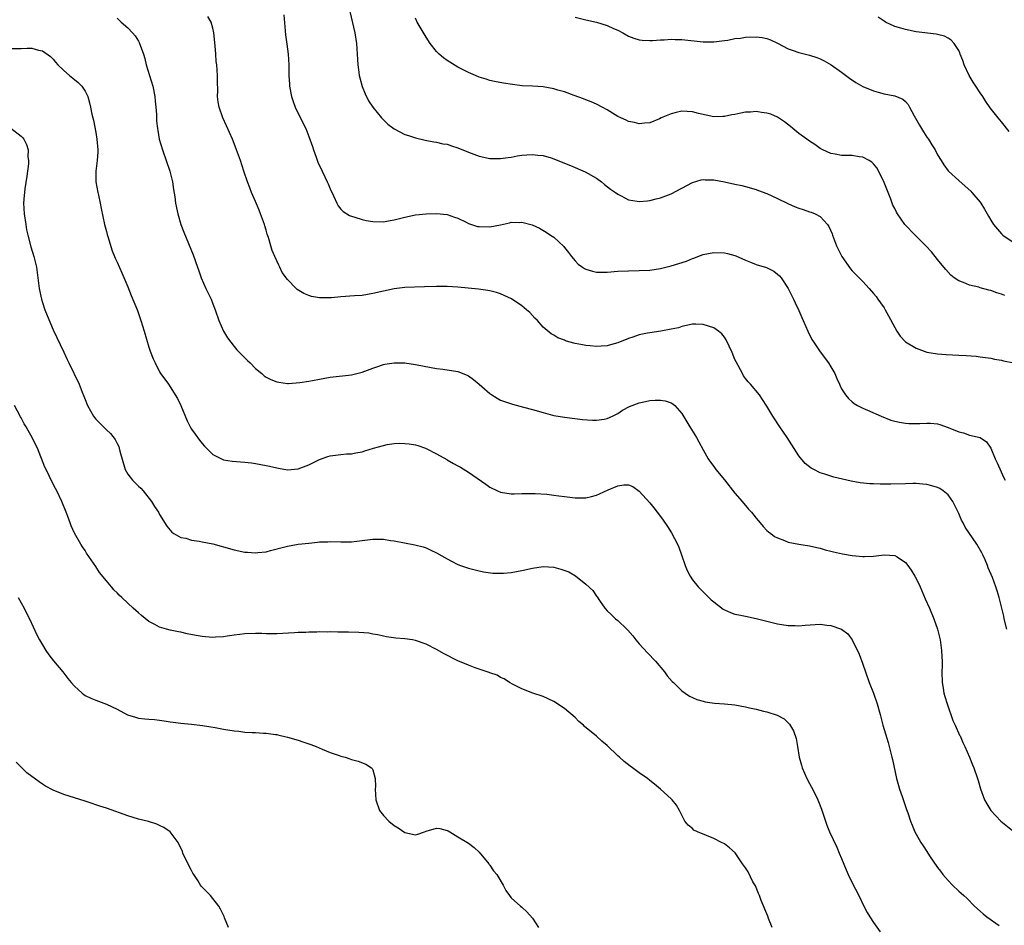
# Model space of a CAD drawing. Units: inches. Extents: x 2532000 to 2535000, y 1560000 to 1563000.
# Drawn here: x 2534349 to 2534534, y 1562257 to 1562427 of the extents above; entities that cross this region are included whole.
import ezdxf

# ---------------------------------------------------------------- set-up
doc = ezdxf.new("R2010")
doc.units = ezdxf.units.IN
doc.header["$MEASUREMENT"] = 0
doc.layers.add('LD25321560_10ft', color=53, linetype='Continuous')

msp = doc.modelspace()

# ---------------------------------------------------------------- linework, layer by layer
at = {"layer": 'LD25321560_10ft'}
for points, elevation in [([(2534367, 1562427.71), (2534367.78, 1562427), (2534369, 1562425.93), (2534369.92, 1562425), (2534370.42, 1562424.42), (2534371, 1562423.43), (2534371.18, 1562423.18), (2534371.24, 1562423), (2534371.33, 1562422.67), (2534371.94, 1562421), (2534372.19, 1562420.19), (2534372.5, 1562419), (2534373.69, 1562415), (2534374.11, 1562413), (2534374.17, 1562412.17), (2534374.3, 1562411), (2534374.38, 1562409.62), (2534374.39, 1562409), (2534374.41, 1562408.41), (2534374.57, 1562407), (2534374.63, 1562406.63), (2534374.93, 1562405), (2534375.51, 1562403), (2534376.91, 1562399), (2534377.4, 1562397), (2534377.59, 1562395.59), (2534377.82, 1562394.18), (2534377.98, 1562393), (2534378.15, 1562392.15), (2534378.4, 1562391), (2534379, 1562389), (2534379.53, 1562387.53), (2534381.31, 1562383.31), (2534382.12, 1562381), (2534382.33, 1562380.33), (2534382.82, 1562379), (2534383.68, 1562377), (2534384.64, 1562375), (2534385, 1562374.12), (2534385.42, 1562373), (2534386.13, 1562371), (2534387, 1562368.99), (2534387.72, 1562367.72), (2534389, 1562366.08), (2534389.49, 1562365.49), (2534390.01, 1562365), (2534390.48, 1562364.48), (2534391, 1562363.97), (2534391.46, 1562363.46), (2534391.97, 1562363), (2534393, 1562361.98), (2534394.18, 1562361), (2534394.61, 1562360.61), (2534395, 1562360.37), (2534395.87, 1562359.87), (2534397, 1562359.47), (2534397.38, 1562359.38), (2534399, 1562359.18), (2534399.18, 1562359.18), (2534401.32, 1562359.32), (2534403, 1562359.6), (2534403.7, 1562359.7), (2534405, 1562359.98), (2534407, 1562360.34), (2534411, 1562360.8), (2534413, 1562361.3), (2534415, 1562362.04), (2534415.74, 1562362.26), (2534417, 1562362.72), (2534417.25, 1562362.75), (2534419, 1562363.06), (2534421.02, 1562363.02), (2534423, 1562362.74), (2534423.34, 1562362.66), (2534427, 1562361.96), (2534428.18, 1562361.82), (2534431, 1562361.41), (2534432.73, 1562360.73), (2534433, 1562360.6), (2534433.93, 1562359.93), (2534435, 1562359.03), (2534437, 1562357.26), (2534437.15, 1562357.15), (2534438.37, 1562356.37), (2534439, 1562356.05), (2534439.74, 1562355.74), (2534441.24, 1562355.24), (2534443.27, 1562354.73), (2534445, 1562354.26), (2534447, 1562353.7), (2534448.77, 1562353.23), (2534449, 1562353.17), (2534451, 1562352.8), (2534454.37, 1562352.37), (2534456.24, 1562352.24), (2534457, 1562352.24), (2534458.46, 1562352.46), (2534459, 1562352.56), (2534460, 1562353), (2534460.64, 1562353.36), (2534461, 1562353.53), (2534461.86, 1562354.14), (2534463.19, 1562354.81), (2534465, 1562355.51), (2534465.66, 1562355.66), (2534467, 1562355.94), (2534468.04, 1562356.04), (2534469, 1562356.05), (2534469.92, 1562355.92), (2534471, 1562355.55), (2534471.35, 1562355.35), (2534471.71, 1562355), (2534473, 1562353.53), (2534473.97, 1562351.97), (2534474.52, 1562351), (2534475.76, 1562349), (2534476.21, 1562348.21), (2534477, 1562346.69), (2534477.97, 1562345), (2534478.38, 1562344.38), (2534479, 1562343.54), (2534479.42, 1562343), (2534481, 1562341.09), (2534483, 1562338.58), (2534484.36, 1562337), (2534485.56, 1562335.56), (2534486.09, 1562335), (2534487, 1562333.85), (2534487.73, 1562333), (2534488.28, 1562332.28), (2534489, 1562331.58), (2534489.28, 1562331.28), (2534489.7, 1562331), (2534490.44, 1562330.44), (2534491, 1562330.18), (2534492.3, 1562329.7), (2534493, 1562329.39), (2534494.97, 1562328.97), (2534497, 1562328.65), (2534498.34, 1562328.34), (2534499, 1562328.21), (2534499.93, 1562327.93), (2534501, 1562327.67), (2534501.52, 1562327.52), (2534503.16, 1562327.16), (2534505, 1562326.84), (2534507, 1562326.67), (2534507.32, 1562326.68), (2534509, 1562326.76), (2534511.01, 1562327.01), (2534513, 1562326.88), (2534513.42, 1562326.58), (2534515, 1562325.54), (2534515.42, 1562325), (2534516.08, 1562324.08), (2534516.77, 1562323), (2534517, 1562322.57), (2534517.75, 1562321), (2534518.72, 1562318.72), (2534519.49, 1562317), (2534520.34, 1562315), (2534521.04, 1562313), (2534521.5, 1562311), (2534521.76, 1562309), (2534521.81, 1562307.81), (2534521.86, 1562307), (2534521.87, 1562306.13), (2534521.85, 1562305), (2534521.9, 1562303), (2534522.06, 1562301.94), (2534522.22, 1562301), (2534522.42, 1562300.42), (2534522.81, 1562299), (2534523.9, 1562295.9), (2534524.33, 1562295), (2534525.16, 1562293.16), (2534525.25, 1562293), (2534525.78, 1562291.78), (2534526.17, 1562291), (2534527.05, 1562289), (2534527.58, 1562287.58), (2534527.83, 1562287), (2534528.52, 1562285), (2534528.62, 1562284.62), (2534529.08, 1562283.08), (2534529.86, 1562281), (2534530.26, 1562280.26), (2534531, 1562279), (2534532.88, 1562277), (2534537, 1562273.7)], 7670), ([(2534534.04, 1562313), (2534533.55, 1562315), (2534533.47, 1562315.47), (2534532.61, 1562319), (2534532.24, 1562320.24), (2534531.96, 1562321), (2534531.31, 1562322.7), (2534530.55, 1562324.55), (2534530.39, 1562325), (2534529.96, 1562326.04), (2534529.54, 1562327), (2534529.33, 1562327.33), (2534528.4, 1562329), (2534526.2, 1562332.2), (2534525.81, 1562333), (2534525.51, 1562333.51), (2534525, 1562334.73), (2534523.87, 1562337), (2534523, 1562338.23), (2534522.07, 1562339), (2534521.43, 1562339.43), (2534521, 1562339.64), (2534519.95, 1562339.95), (2534519, 1562340.19), (2534518.26, 1562340.26), (2534517, 1562340.35), (2534516.36, 1562340.36), (2534515, 1562340.34), (2534512.27, 1562340.27), (2534510.26, 1562340.26), (2534509, 1562340.3), (2534508.33, 1562340.33), (2534506.51, 1562340.51), (2534504.81, 1562340.81), (2534501.56, 1562341.56), (2534501, 1562341.73), (2534499.86, 1562342.14), (2534499, 1562342.39), (2534497.77, 1562343), (2534497.27, 1562343.27), (2534496.16, 1562344.16), (2534495, 1562345.59), (2534493.65, 1562347.65), (2534492.79, 1562349), (2534491.44, 1562351), (2534490.11, 1562353), (2534489, 1562354.9), (2534488.17, 1562356.17), (2534487.59, 1562357), (2534485.92, 1562359), (2534485.49, 1562359.49), (2534485, 1562360.1), (2534484.62, 1562360.62), (2534484.39, 1562361), (2534483.2, 1562363.2), (2534483, 1562363.64), (2534482.44, 1562365), (2534481.36, 1562367.36), (2534481, 1562367.86), (2534480.5, 1562368.5), (2534479.9, 1562369), (2534479, 1562369.61), (2534477, 1562370.25), (2534475.68, 1562370.32), (2534475, 1562370.3), (2534473, 1562369.83), (2534472.39, 1562369.61), (2534471, 1562369.32), (2534469.11, 1562369), (2534467, 1562368.68), (2534466.58, 1562368.58), (2534465, 1562368.27), (2534463.85, 1562367.85), (2534463, 1562367.6), (2534461, 1562366.78), (2534459.61, 1562366.39), (2534459, 1562366.24), (2534457.86, 1562366.14), (2534457, 1562366.11), (2534455.8, 1562366.2), (2534455, 1562366.28), (2534454.39, 1562366.39), (2534453, 1562366.68), (2534451.79, 1562367), (2534451.18, 1562367.18), (2534451, 1562367.28), (2534449.73, 1562367.73), (2534449, 1562368.21), (2534448.47, 1562368.47), (2534447, 1562369.75), (2534445.9, 1562371), (2534445.43, 1562371.43), (2534444.46, 1562372.46), (2534443.89, 1562373), (2534443, 1562373.73), (2534441.04, 1562375.04), (2534439.68, 1562375.68), (2534439, 1562375.96), (2534438.22, 1562376.22), (2534437, 1562376.53), (2534436.6, 1562376.6), (2534434.84, 1562376.84), (2534431, 1562377.24), (2534429, 1562377.39), (2534427, 1562377.39), (2534424.72, 1562377.28), (2534421, 1562377.15), (2534419, 1562376.93), (2534417, 1562376.5), (2534415, 1562376.03), (2534413, 1562375.7), (2534411.58, 1562375.58), (2534409, 1562375.41), (2534407.26, 1562375.26), (2534405.23, 1562375.23), (2534405, 1562375.25), (2534403.51, 1562375.51), (2534403, 1562375.68), (2534402.05, 1562376.05), (2534400.81, 1562376.81), (2534400.61, 1562377), (2534399, 1562378.66), (2534398.02, 1562380.02), (2534397.56, 1562381), (2534397.35, 1562381.35), (2534397, 1562382.18), (2534396.62, 1562383), (2534396.15, 1562384.15), (2534395.88, 1562385), (2534395.42, 1562386.58), (2534395.21, 1562387.21), (2534395, 1562387.93), (2534394.74, 1562388.74), (2534394.68, 1562389), (2534394.52, 1562389.48), (2534393.95, 1562391), (2534393.66, 1562391.66), (2534393, 1562393.3), (2534392.25, 1562395), (2534391.91, 1562395.91), (2534391.48, 1562397), (2534390.8, 1562399), (2534390.16, 1562401), (2534389.45, 1562403), (2534389, 1562404.19), (2534388.67, 1562405), (2534387.53, 1562407.53), (2534386.85, 1562409), (2534386.16, 1562411), (2534386.01, 1562412.01), (2534385.89, 1562413), (2534385.93, 1562414.07), (2534385.87, 1562415.87), (2534385.87, 1562417), (2534385.71, 1562419), (2534385.63, 1562419.63), (2534385.53, 1562421), (2534385.44, 1562422.56), (2534385.2, 1562425), (2534385, 1562425.83), (2534384.65, 1562427), (2534384.04, 1562428.04)], 7680), ([(2534398.34, 1562428.34), (2534398.63, 1562424.63), (2534398.86, 1562422.86), (2534399.13, 1562421), (2534399.25, 1562419), (2534399.26, 1562417), (2534399.37, 1562415.37), (2534399.38, 1562415), (2534399.77, 1562413), (2534400.07, 1562412.07), (2534400.46, 1562411), (2534401, 1562409.84), (2534401.45, 1562409), (2534401.96, 1562407.96), (2534402.45, 1562407), (2534403, 1562405.53), (2534403.67, 1562403.67), (2534403.85, 1562403), (2534404.36, 1562401.64), (2534404.72, 1562400.72), (2534405.53, 1562399), (2534405.98, 1562397.98), (2534406.46, 1562397), (2534406.61, 1562396.61), (2534407, 1562395.68), (2534407.64, 1562394.36), (2534408.25, 1562393), (2534408.5, 1562392.5), (2534409, 1562391.91), (2534409.44, 1562391.44), (2534410.66, 1562390.66), (2534411, 1562390.55), (2534411.61, 1562390.39), (2534413, 1562389.92), (2534413.75, 1562389.75), (2534415, 1562389.55), (2534417, 1562389.51), (2534418.28, 1562389.72), (2534419, 1562389.85), (2534421, 1562390.38), (2534423, 1562390.8), (2534425, 1562391), (2534427, 1562391.05), (2534429, 1562390.88), (2534430.35, 1562390.35), (2534431, 1562390.19), (2534432.54, 1562389.46), (2534433, 1562389.2), (2534434.65, 1562388.65), (2534435, 1562388.61), (2534437, 1562388.56), (2534439, 1562388.94), (2534440.7, 1562389.3), (2534441, 1562389.42), (2534442.61, 1562389.39), (2534443, 1562389.45), (2534444.91, 1562388.91), (2534446.29, 1562388.29), (2534447.57, 1562387.57), (2534448.38, 1562387), (2534449, 1562386.6), (2534450.85, 1562384.85), (2534451, 1562384.7), (2534451.75, 1562383.75), (2534452.3, 1562383), (2534453, 1562382.17), (2534453.58, 1562381.58), (2534454.39, 1562381), (2534454.73, 1562380.73), (2534455, 1562380.6), (2534456.24, 1562380.24), (2534457, 1562380.08), (2534459, 1562380.07), (2534461, 1562380.21), (2534463, 1562380.3), (2534465, 1562380.34), (2534467, 1562380.43), (2534469, 1562380.73), (2534471, 1562381.22), (2534473.87, 1562382.13), (2534475, 1562382.62), (2534475.3, 1562382.7), (2534476.03, 1562383), (2534477, 1562383.36), (2534479, 1562383.74), (2534481, 1562383.69), (2534481.58, 1562383.58), (2534483, 1562383.19), (2534483.14, 1562383.14), (2534485, 1562382.29), (2534485.92, 1562381.92), (2534487, 1562381.48), (2534488.9, 1562380.9), (2534490.27, 1562380.27), (2534491, 1562379.69), (2534491.37, 1562379.37), (2534491.65, 1562379), (2534492.97, 1562377), (2534493.96, 1562375), (2534494.29, 1562374.29), (2534495, 1562372.84), (2534495.55, 1562371.55), (2534495.77, 1562371), (2534496.65, 1562369), (2534497.44, 1562367.44), (2534497.71, 1562367), (2534499, 1562365.12), (2534500.55, 1562363), (2534501, 1562362.26), (2534501.72, 1562361), (2534502.1, 1562360.1), (2534502.62, 1562359), (2534502.73, 1562358.73), (2534503, 1562358.17), (2534503.73, 1562357), (2534504.31, 1562356.31), (2534505, 1562355.69), (2534505.38, 1562355.38), (2534506.02, 1562355), (2534507, 1562354.49), (2534507.87, 1562354.13), (2534510.47, 1562353), (2534512.28, 1562352.28), (2534513, 1562352.08), (2534513.86, 1562351.86), (2534515, 1562351.69), (2534515.65, 1562351.65), (2534517, 1562351.63), (2534517.67, 1562351.67), (2534519, 1562351.71), (2534519.71, 1562351.7), (2534521, 1562351.57), (2534521.47, 1562351.47), (2534523, 1562350.92), (2534525, 1562350.06), (2534525.87, 1562349.87), (2534527, 1562349.47), (2534529.01, 1562349.01), (2534530.2, 1562348.2), (2534531.02, 1562347.02), (2534531.85, 1562345), (2534532.23, 1562344.23), (2534533.45, 1562341.45), (2534533.69, 1562341)], 7690), ([(2534410.7, 1562429), (2534411.63, 1562425), (2534411.96, 1562423), (2534412.09, 1562421), (2534412.18, 1562419), (2534412.37, 1562417.63), (2534412.45, 1562417), (2534412.55, 1562416.54), (2534413, 1562414.92), (2534413.55, 1562413.55), (2534414.22, 1562412.22), (2534415.01, 1562411), (2534416.67, 1562409), (2534417, 1562408.65), (2534417.86, 1562407.86), (2534419, 1562406.99), (2534421, 1562405.92), (2534421.69, 1562405.69), (2534423, 1562405.26), (2534424.82, 1562404.82), (2534426.49, 1562404.49), (2534427, 1562404.46), (2534428.17, 1562404.17), (2534429, 1562404.06), (2534429.77, 1562403.77), (2534431, 1562403.42), (2534433, 1562402.59), (2534435, 1562401.82), (2534437, 1562401.36), (2534439, 1562401.36), (2534440.4, 1562401.6), (2534441, 1562401.67), (2534442.13, 1562401.87), (2534443, 1562402), (2534443.94, 1562402.06), (2534445, 1562402.16), (2534445.96, 1562402.04), (2534447, 1562401.97), (2534448.51, 1562401.49), (2534449, 1562401.35), (2534451, 1562400.52), (2534452.1, 1562400.1), (2534454.9, 1562398.9), (2534457, 1562397.68), (2534457.96, 1562397), (2534458.53, 1562396.53), (2534459.65, 1562395.65), (2534460.58, 1562395), (2534461, 1562394.68), (2534461.64, 1562394.36), (2534463, 1562393.64), (2534464.63, 1562393.37), (2534465, 1562393.29), (2534466.55, 1562393.45), (2534467, 1562393.48), (2534468.2, 1562393.8), (2534469, 1562393.98), (2534471, 1562394.76), (2534475, 1562396.88), (2534476.63, 1562397.37), (2534477, 1562397.45), (2534477.41, 1562397.41), (2534479, 1562397.38), (2534481, 1562396.98), (2534483, 1562396.55), (2534484.3, 1562396.3), (2534485, 1562396.15), (2534487, 1562395.6), (2534487.41, 1562395.41), (2534489, 1562394.82), (2534491, 1562393.91), (2534492.92, 1562392.92), (2534494.32, 1562392.32), (2534495, 1562392.05), (2534495.81, 1562391.81), (2534497, 1562391.4), (2534497.31, 1562391.31), (2534498.04, 1562391), (2534499, 1562390.49), (2534500.39, 1562389), (2534500.64, 1562388.64), (2534501.24, 1562387.24), (2534501.32, 1562387), (2534502.08, 1562385), (2534502.35, 1562384.35), (2534503.03, 1562383), (2534504.69, 1562380.69), (2534505, 1562380.31), (2534506.33, 1562379), (2534507, 1562378.27), (2534508.21, 1562377), (2534509, 1562376.06), (2534509.47, 1562375.47), (2534509.83, 1562375), (2534510.32, 1562374.32), (2534511, 1562373.34), (2534511.2, 1562373), (2534511.84, 1562371.84), (2534513, 1562369.64), (2534513.37, 1562369), (2534514.01, 1562368.01), (2534515, 1562366.98), (2534517, 1562365.77), (2534519, 1562365.05), (2534521, 1562364.72), (2534522.61, 1562364.61), (2534525, 1562364.5), (2534526.42, 1562364.42), (2534528.26, 1562364.26), (2534529, 1562364.18), (2534530.03, 1562364.03), (2534531, 1562363.91), (2534531.73, 1562363.73), (2534533, 1562363.51), (2534533.4, 1562363.4), (2534535.33, 1562363)], 7700), ([(2534533.66, 1562375.66), (2534533, 1562375.91), (2534532.16, 1562376.16), (2534531, 1562376.58), (2534530.65, 1562376.65), (2534529, 1562377.13), (2534528.79, 1562377.21), (2534527, 1562377.63), (2534525.87, 1562378.13), (2534525, 1562378.42), (2534524.17, 1562379), (2534523.51, 1562379.51), (2534522.56, 1562380.56), (2534522.23, 1562381), (2534521, 1562382.45), (2534520.6, 1562383), (2534519.86, 1562383.86), (2534518.83, 1562385), (2534516.81, 1562387), (2534514.87, 1562389), (2534513.48, 1562391), (2534513.31, 1562391.31), (2534513, 1562391.98), (2534512.66, 1562392.66), (2534512.26, 1562393.74), (2534511, 1562396.86), (2534510.34, 1562398.34), (2534509.62, 1562399.62), (2534509, 1562400.38), (2534508.71, 1562400.71), (2534508.21, 1562401), (2534507, 1562401.65), (2534506.29, 1562401.71), (2534505, 1562401.93), (2534503, 1562401.97), (2534501.8, 1562402.2), (2534501, 1562402.32), (2534499.51, 1562403), (2534499, 1562403.27), (2534498, 1562404), (2534497, 1562404.64), (2534496.49, 1562405), (2534495, 1562406.1), (2534493.87, 1562407), (2534493.41, 1562407.41), (2534492.3, 1562408.3), (2534491, 1562409.13), (2534489.72, 1562409.72), (2534489, 1562409.92), (2534487.97, 1562410.03), (2534487, 1562410.2), (2534485.89, 1562410.11), (2534485, 1562410.06), (2534484.08, 1562409.92), (2534483, 1562409.67), (2534482.39, 1562409.61), (2534481, 1562409.25), (2534480.74, 1562409.26), (2534479, 1562409.2), (2534476.16, 1562409.84), (2534475, 1562410.15), (2534473, 1562410.25), (2534471.96, 1562410.04), (2534471, 1562409.79), (2534469.17, 1562409), (2534468.84, 1562408.84), (2534467, 1562408.07), (2534466.01, 1562408.01), (2534465, 1562407.89), (2534464.13, 1562408.13), (2534463, 1562408.34), (2534462.56, 1562408.56), (2534461.55, 1562409), (2534461, 1562409.28), (2534459, 1562410.53), (2534458.04, 1562411), (2534457, 1562411.57), (2534456, 1562412), (2534455, 1562412.39), (2534454.59, 1562412.59), (2534452.79, 1562413.21), (2534451, 1562413.91), (2534449.75, 1562414.25), (2534449, 1562414.49), (2534447, 1562414.82), (2534445, 1562414.95), (2534443.05, 1562415.05), (2534441.26, 1562415.26), (2534439.55, 1562415.55), (2534437.87, 1562415.87), (2534437, 1562416.06), (2534436.27, 1562416.27), (2534435, 1562416.66), (2534434.27, 1562417), (2534433, 1562417.53), (2534431.96, 1562418.04), (2534431, 1562418.55), (2534429, 1562419.78), (2534428.28, 1562420.28), (2534427.45, 1562421), (2534427, 1562421.49), (2534425.78, 1562423), (2534425, 1562424.19), (2534423.36, 1562427), (2534423, 1562427.73)], 7710), ([(2534453, 1562427.91), (2534455, 1562427.44), (2534457, 1562426.98), (2534459, 1562426.36), (2534460.2, 1562425.8), (2534461, 1562425.46), (2534461.93, 1562425), (2534463, 1562424.38), (2534463.99, 1562423.99), (2534465, 1562423.68), (2534465.59, 1562423.59), (2534467, 1562423.53), (2534467.53, 1562423.53), (2534469, 1562423.67), (2534469.68, 1562423.68), (2534471, 1562423.79), (2534471.75, 1562423.75), (2534473, 1562423.73), (2534477, 1562423.29), (2534479, 1562423.29), (2534481, 1562423.53), (2534481.63, 1562423.63), (2534483, 1562423.89), (2534484.01, 1562424.01), (2534485, 1562424.16), (2534487, 1562424.26), (2534488.11, 1562424.11), (2534489, 1562423.93), (2534489.66, 1562423.66), (2534491, 1562423.02), (2534493, 1562421.96), (2534493.71, 1562421.71), (2534495, 1562421.29), (2534497, 1562420.8), (2534498.35, 1562420.35), (2534499, 1562420.08), (2534499.73, 1562419.73), (2534501.06, 1562419), (2534503, 1562417.6), (2534504.47, 1562416.47), (2534505.68, 1562415.68), (2534507, 1562414.92), (2534509, 1562414.08), (2534509.86, 1562413.86), (2534511, 1562413.51), (2534513, 1562413.14), (2534514.51, 1562412.51), (2534515, 1562412.09), (2534515.51, 1562411.51), (2534515.75, 1562411), (2534516.63, 1562409.37), (2534517.62, 1562407.62), (2534518.37, 1562406.37), (2534519, 1562405.41), (2534519.3, 1562405), (2534519.98, 1562403.98), (2534520.55, 1562403), (2534521, 1562402.11), (2534521.68, 1562401), (2534522.2, 1562400.2), (2534523, 1562399.1), (2534523.09, 1562399), (2534525, 1562397.25), (2534526.22, 1562396.22), (2534527.25, 1562395.25), (2534527.48, 1562395), (2534529, 1562393.19), (2534529.14, 1562393), (2534529.86, 1562391.86), (2534530.31, 1562391), (2534530.57, 1562390.57), (2534531, 1562389.79), (2534531.5, 1562389), (2534533, 1562387.25), (2534533.27, 1562387), (2534535, 1562385.82)], 7720), ([(2534534.45, 1562406.45), (2534533, 1562408.29), (2534532.41, 1562409), (2534530.93, 1562410.93), (2534530.07, 1562412.07), (2534529.5, 1562413), (2534529, 1562413.72), (2534528.2, 1562415), (2534527.72, 1562415.72), (2534526.98, 1562416.98), (2534526.05, 1562419), (2534525.78, 1562419.78), (2534525.29, 1562421), (2534525.22, 1562421.22), (2534525, 1562421.68), (2534524.14, 1562423), (2534523.61, 1562423.61), (2534523, 1562424), (2534522.34, 1562424.34), (2534521, 1562424.7), (2534520.76, 1562424.76), (2534517, 1562425.19), (2534515, 1562425.58), (2534514.14, 1562425.86), (2534513, 1562426.19), (2534511.27, 1562427), (2534511, 1562427.15), (2534509.9, 1562427.9)], 7730), ([(2534347, 1562422.04), (2534349, 1562422.07), (2534350.12, 1562422.12), (2534351, 1562422.09), (2534352.27, 1562421.73), (2534353, 1562421.63), (2534354.51, 1562420.51), (2534355, 1562420.01), (2534355.48, 1562419.48), (2534355.88, 1562419), (2534357, 1562417.9), (2534358.09, 1562417), (2534359, 1562416.21), (2534359.69, 1562415.69), (2534360.37, 1562415), (2534361, 1562414.03), (2534361.52, 1562413), (2534361.86, 1562411.86), (2534362.04, 1562411), (2534362.28, 1562409.72), (2534362.44, 1562409), (2534362.56, 1562408.56), (2534363, 1562406.3), (2534363.21, 1562405), (2534363.37, 1562403), (2534363.37, 1562402.63), (2534363.26, 1562401), (2534363.03, 1562399.03), (2534363.05, 1562397), (2534363.39, 1562395), (2534363.51, 1562394.49), (2534363.82, 1562393), (2534364, 1562392), (2534364.64, 1562389), (2534365, 1562387.66), (2534365.12, 1562387.12), (2534365.25, 1562386.75), (2534366.06, 1562384.06), (2534366.54, 1562383), (2534366.66, 1562382.66), (2534367, 1562381.95), (2534367.9, 1562379.9), (2534369, 1562377.28), (2534369.65, 1562375.65), (2534370.83, 1562372.83), (2534371.48, 1562371), (2534372.1, 1562369), (2534373, 1562365.96), (2534373.23, 1562365.23), (2534373.79, 1562363.79), (2534374.13, 1562363), (2534375, 1562361.33), (2534375.19, 1562361), (2534375.98, 1562359.98), (2534376.64, 1562359), (2534377, 1562358.53), (2534378.34, 1562356.34), (2534378.96, 1562355), (2534380.14, 1562352.14), (2534380.74, 1562351), (2534381, 1562350.58), (2534381.65, 1562349.65), (2534382.51, 1562348.51), (2534383, 1562347.89), (2534383.41, 1562347.41), (2534383.81, 1562347), (2534385, 1562345.81), (2534386.59, 1562345), (2534386.87, 1562344.87), (2534387, 1562344.83), (2534388.59, 1562344.59), (2534391, 1562344.38), (2534392.23, 1562344.23), (2534393, 1562344.1), (2534393.97, 1562343.97), (2534395, 1562343.74), (2534395.65, 1562343.65), (2534397, 1562343.3), (2534397.28, 1562343.28), (2534399, 1562342.95), (2534401, 1562343.13), (2534403, 1562343.9), (2534405, 1562344.86), (2534406.58, 1562345.42), (2534407, 1562345.54), (2534409, 1562345.83), (2534410.08, 1562345.92), (2534411, 1562345.97), (2534411.84, 1562346.16), (2534413, 1562346.33), (2534413.49, 1562346.51), (2534415.17, 1562347), (2534417, 1562347.53), (2534417.69, 1562347.69), (2534419, 1562347.88), (2534419.94, 1562347.94), (2534421, 1562347.9), (2534421.82, 1562347.82), (2534423, 1562347.62), (2534423.48, 1562347.48), (2534424.91, 1562347), (2534425.06, 1562346.94), (2534427, 1562345.93), (2534428.88, 1562344.88), (2534429, 1562344.83), (2534430.15, 1562344.15), (2534431, 1562343.72), (2534431.46, 1562343.46), (2534433, 1562342.53), (2534436.23, 1562340.23), (2534437, 1562339.69), (2534438.39, 1562339), (2534439, 1562338.74), (2534441, 1562338.45), (2534441.56, 1562338.44), (2534443, 1562338.5), (2534445, 1562338.52), (2534445.5, 1562338.5), (2534447.65, 1562338.35), (2534449, 1562338.18), (2534449.91, 1562338.09), (2534451, 1562337.92), (2534453, 1562337.67), (2534454.34, 1562337.66), (2534455, 1562337.68), (2534456.07, 1562337.93), (2534457, 1562338.2), (2534457.58, 1562338.42), (2534459.18, 1562339.18), (2534461, 1562339.92), (2534462.13, 1562340.13), (2534463, 1562340.14), (2534463.8, 1562339.8), (2534465, 1562338.96), (2534467, 1562336.76), (2534467.79, 1562335.79), (2534469, 1562334.17), (2534469.49, 1562333.49), (2534470.31, 1562332.31), (2534471.09, 1562331.09), (2534472.2, 1562329), (2534472.43, 1562328.43), (2534472.96, 1562327), (2534473.65, 1562325), (2534474.04, 1562324.04), (2534474.56, 1562323), (2534475, 1562322.3), (2534476.07, 1562321), (2534476.51, 1562320.51), (2534478.55, 1562318.54), (2534479, 1562318.15), (2534480.79, 1562316.79), (2534481, 1562316.65), (2534482.14, 1562316.14), (2534483, 1562315.84), (2534483.69, 1562315.69), (2534485, 1562315.46), (2534487, 1562315.05), (2534491, 1562314.02), (2534493, 1562313.71), (2534494.29, 1562313.71), (2534495, 1562313.68), (2534496.19, 1562313.8), (2534498.08, 1562313.92), (2534499, 1562313.95), (2534500.22, 1562313.78), (2534501, 1562313.71), (2534503, 1562313.03), (2534504.16, 1562312.16), (2534505.02, 1562311.02), (2534506.33, 1562308.33), (2534507, 1562306.45), (2534507.48, 1562305), (2534508.2, 1562303), (2534508.98, 1562301), (2534509.69, 1562299), (2534510.25, 1562297), (2534510.78, 1562295), (2534511.76, 1562291.76), (2534511.97, 1562291), (2534512.47, 1562289), (2534512.56, 1562288.56), (2534513.33, 1562285), (2534513.68, 1562283.68), (2534513.9, 1562283), (2534514.39, 1562281.61), (2534515.2, 1562279.2), (2534515.42, 1562278.58), (2534515.94, 1562277), (2534516.23, 1562276.23), (2534516.77, 1562275), (2534517, 1562274.57), (2534517.91, 1562273), (2534518.35, 1562272.35), (2534519, 1562271.28), (2534519.54, 1562270.46), (2534521, 1562268.29), (2534521.58, 1562267.58), (2534522.02, 1562267), (2534523, 1562265.86), (2534523.84, 1562265), (2534525, 1562263.87), (2534525.46, 1562263.46), (2534525.93, 1562263), (2534526.5, 1562262.5), (2534527.96, 1562261), (2534529, 1562260.07), (2534529.6, 1562259.6), (2534530.3, 1562259), (2534532.59, 1562257.41)], 7660), ([(2534347.09, 1562407.09), (2534349, 1562405.57), (2534349.29, 1562405.29), (2534349.48, 1562405), (2534350.03, 1562404.03), (2534350.3, 1562403), (2534350.28, 1562401.72), (2534350.4, 1562401), (2534350.39, 1562400.39), (2534350.09, 1562398.09), (2534349.7, 1562395.7), (2534349.6, 1562395), (2534349.56, 1562394.44), (2534349.43, 1562393), (2534349.55, 1562391), (2534349.85, 1562389), (2534350.01, 1562388.01), (2534350.23, 1562387), (2534350.83, 1562384.83), (2534351.41, 1562383), (2534351.88, 1562381), (2534352.37, 1562377), (2534352.8, 1562375), (2534353, 1562374.37), (2534353.47, 1562373), (2534353.9, 1562371.9), (2534355, 1562369.23), (2534357.02, 1562365.02), (2534357.66, 1562363.66), (2534357.93, 1562363), (2534359.9, 1562359), (2534360.47, 1562357.53), (2534360.78, 1562356.78), (2534361, 1562356.12), (2534361.44, 1562355), (2534362.57, 1562353), (2534362.75, 1562352.75), (2534363, 1562352.43), (2534363.74, 1562351.74), (2534365, 1562350.48), (2534365.76, 1562349.76), (2534366.64, 1562348.64), (2534367, 1562347.9), (2534367.32, 1562347.32), (2534367.43, 1562347), (2534367.54, 1562346.46), (2534368.52, 1562343), (2534369, 1562342.15), (2534369.92, 1562341), (2534370.46, 1562340.46), (2534371, 1562339.89), (2534371.48, 1562339.48), (2534371.9, 1562339), (2534373.47, 1562337), (2534374.05, 1562336.05), (2534374.76, 1562335), (2534375, 1562334.54), (2534376.36, 1562332.36), (2534377.27, 1562331.27), (2534377.68, 1562331), (2534379, 1562330.27), (2534379.9, 1562330.1), (2534381, 1562329.75), (2534382.42, 1562329.58), (2534383, 1562329.45), (2534385, 1562329.08), (2534389, 1562327.91), (2534391, 1562327.51), (2534391.5, 1562327.5), (2534393, 1562327.37), (2534393.43, 1562327.43), (2534395, 1562327.56), (2534395.78, 1562327.78), (2534398.47, 1562328.47), (2534399, 1562328.62), (2534401, 1562328.96), (2534403, 1562329.19), (2534404.66, 1562329.34), (2534405, 1562329.4), (2534406.56, 1562329.44), (2534407, 1562329.47), (2534409, 1562329.41), (2534411, 1562329.44), (2534415, 1562329.95), (2534417, 1562329.9), (2534418.31, 1562329.69), (2534419, 1562329.6), (2534422.89, 1562328.89), (2534424.46, 1562328.46), (2534425, 1562328.27), (2534425.88, 1562327.88), (2534427, 1562327.34), (2534429, 1562326.23), (2534429.8, 1562325.8), (2534431, 1562325.19), (2534431.49, 1562325), (2534433, 1562324.49), (2534435, 1562323.98), (2534435.81, 1562323.81), (2534437.57, 1562323.57), (2534439, 1562323.52), (2534439.55, 1562323.55), (2534441, 1562323.68), (2534443, 1562324.04), (2534445, 1562324.48), (2534447, 1562324.78), (2534449, 1562324.66), (2534450.32, 1562324.32), (2534451.79, 1562323.79), (2534453.05, 1562323.05), (2534455, 1562321.48), (2534456.3, 1562320.3), (2534457, 1562319.21), (2534457.11, 1562319.11), (2534457.56, 1562318.44), (2534458.59, 1562317), (2534459, 1562316.47), (2534459.77, 1562315.77), (2534460.55, 1562315), (2534461, 1562314.65), (2534462.71, 1562313), (2534462.87, 1562312.87), (2534463.8, 1562311.8), (2534464.38, 1562311), (2534465, 1562310.28), (2534466.57, 1562308.57), (2534468.05, 1562307), (2534469.76, 1562305), (2534470.29, 1562304.29), (2534471.22, 1562303.22), (2534471.48, 1562303), (2534473, 1562301.44), (2534473.64, 1562301), (2534474.47, 1562300.47), (2534475, 1562300.2), (2534475.85, 1562299.85), (2534477, 1562299.5), (2534477.41, 1562299.41), (2534479.15, 1562299.15), (2534481, 1562299.02), (2534483, 1562298.82), (2534485, 1562298.45), (2534485.74, 1562298.26), (2534487, 1562297.99), (2534488.38, 1562297.62), (2534489, 1562297.51), (2534490.91, 1562296.91), (2534492.21, 1562296.21), (2534493, 1562295.44), (2534493.21, 1562295.21), (2534493.97, 1562293.97), (2534494.48, 1562292.48), (2534494.74, 1562291), (2534495.05, 1562289), (2534495.48, 1562287.49), (2534495.6, 1562287), (2534496.47, 1562285), (2534497, 1562284.03), (2534497.38, 1562283.38), (2534498.09, 1562281.91), (2534498.55, 1562281), (2534498.68, 1562280.68), (2534499.22, 1562279.22), (2534499.97, 1562277), (2534500.24, 1562276.24), (2534500.77, 1562275), (2534502.1, 1562272.1), (2534502.58, 1562271), (2534503, 1562270), (2534503.86, 1562267.86), (2534504.23, 1562267), (2534505, 1562265.4), (2534506.23, 1562263), (2534507.21, 1562261), (2534507.83, 1562259.83), (2534508.3, 1562259), (2534509, 1562257.93), (2534510.23, 1562256.23)], 7650), ([(2534489.95, 1562257), (2534489.31, 1562258.69), (2534489.15, 1562259.15), (2534487.93, 1562262.07), (2534487.57, 1562263), (2534487.43, 1562263.43), (2534486.83, 1562264.83), (2534486.38, 1562265.62), (2534485.45, 1562267.45), (2534485, 1562268.22), (2534484.42, 1562269), (2534483.02, 1562271.02), (2534481.95, 1562271.95), (2534481, 1562272.7), (2534480.49, 1562273), (2534479, 1562273.73), (2534477.68, 1562274.32), (2534475.97, 1562275), (2534475.3, 1562275.3), (2534475, 1562275.6), (2534474.21, 1562276.21), (2534473.59, 1562277), (2534472.58, 1562279), (2534472.01, 1562280.01), (2534471.21, 1562281), (2534471, 1562281.2), (2534469, 1562283), (2534467.92, 1562283.92), (2534467, 1562284.61), (2534466.57, 1562285), (2534465, 1562286.03), (2534463.79, 1562287), (2534463.31, 1562287.31), (2534462.18, 1562288.18), (2534461.32, 1562289), (2534461, 1562289.28), (2534459, 1562291.16), (2534458.01, 1562292.01), (2534457, 1562292.95), (2534454.78, 1562294.78), (2534454.54, 1562295), (2534453.7, 1562295.7), (2534453, 1562296.43), (2534451, 1562298.15), (2534449, 1562299.45), (2534447, 1562300.36), (2534445.04, 1562301.03), (2534443, 1562301.85), (2534441.36, 1562302.64), (2534440.66, 1562303), (2534439.69, 1562303.69), (2534439, 1562303.96), (2534438.37, 1562304.37), (2534437, 1562304.81), (2534436.88, 1562304.88), (2534436.49, 1562305), (2534435, 1562305.53), (2534434.23, 1562305.77), (2534433, 1562306.27), (2534431, 1562307.1), (2534428.42, 1562308.42), (2534427, 1562309.21), (2534425, 1562310.21), (2534423, 1562310.9), (2534422.44, 1562311), (2534421, 1562311.21), (2534419.35, 1562311.35), (2534417.61, 1562311.61), (2534417, 1562311.71), (2534415.96, 1562311.96), (2534415, 1562312.11), (2534414.26, 1562312.26), (2534412.42, 1562312.42), (2534410.47, 1562312.47), (2534408.47, 1562312.47), (2534407, 1562312.5), (2534406.48, 1562312.48), (2534405, 1562312.51), (2534404.48, 1562312.48), (2534403, 1562312.48), (2534402.43, 1562312.43), (2534401, 1562312.39), (2534400.34, 1562312.34), (2534397, 1562312.18), (2534395, 1562312.16), (2534394.2, 1562312.2), (2534393, 1562312.21), (2534391, 1562312.17), (2534390.04, 1562312.04), (2534389, 1562311.93), (2534387.69, 1562311.69), (2534387, 1562311.59), (2534385.5, 1562311.5), (2534385, 1562311.45), (2534383.62, 1562311.62), (2534383, 1562311.64), (2534381.87, 1562311.87), (2534380.17, 1562312.17), (2534379, 1562312.44), (2534378.52, 1562312.52), (2534377, 1562312.83), (2534376.31, 1562313), (2534375, 1562313.4), (2534374.08, 1562313.92), (2534373, 1562314.49), (2534371.6, 1562315.6), (2534371, 1562316.12), (2534370.05, 1562317), (2534369, 1562317.93), (2534367.92, 1562319), (2534367.42, 1562319.42), (2534367, 1562319.88), (2534366.43, 1562320.43), (2534365.96, 1562321), (2534365, 1562322.09), (2534363.69, 1562323.69), (2534363, 1562324.8), (2534361.3, 1562327.3), (2534361, 1562327.79), (2534360.49, 1562328.49), (2534360.18, 1562329), (2534359.03, 1562331.03), (2534358.42, 1562332.42), (2534357.86, 1562333.86), (2534357.45, 1562335), (2534356.62, 1562337), (2534355.67, 1562339), (2534355.43, 1562339.43), (2534354.75, 1562340.75), (2534354.34, 1562341.66), (2534353.68, 1562343), (2534353.47, 1562343.47), (2534352.04, 1562347), (2534351.69, 1562347.69), (2534351.07, 1562349), (2534350.3, 1562350.3), (2534349.92, 1562351), (2534349.58, 1562351.58), (2534349, 1562352.69), (2534348.88, 1562352.88), (2534347.76, 1562355)], 7640), ([(2534348.47, 1562319), (2534349.55, 1562317), (2534350.02, 1562316.02), (2534350.56, 1562315), (2534351.97, 1562311.97), (2534352.47, 1562311), (2534353, 1562310.07), (2534353.64, 1562309), (2534354.19, 1562308.19), (2534355.07, 1562307.07), (2534356.81, 1562305), (2534357.79, 1562303.79), (2534358.41, 1562303), (2534359, 1562302.34), (2534360.44, 1562301), (2534360.76, 1562300.76), (2534361, 1562300.6), (2534362.07, 1562300.07), (2534363, 1562299.67), (2534365, 1562298.94), (2534367, 1562297.98), (2534368.96, 1562296.96), (2534370.48, 1562296.48), (2534371, 1562296.35), (2534372.22, 1562296.22), (2534373, 1562296.12), (2534374.06, 1562296.06), (2534375, 1562295.92), (2534375.83, 1562295.83), (2534377, 1562295.61), (2534377.55, 1562295.55), (2534379, 1562295.36), (2534381, 1562295.2), (2534383.05, 1562294.95), (2534385.45, 1562294.55), (2534387, 1562294.26), (2534389, 1562293.93), (2534389.86, 1562293.87), (2534391, 1562293.72), (2534392.37, 1562293.63), (2534393, 1562293.63), (2534394.49, 1562293.51), (2534395, 1562293.51), (2534396.74, 1562293.26), (2534397, 1562293.24), (2534397.2, 1562293.2), (2534399, 1562292.76), (2534401, 1562292.17), (2534401.89, 1562291.89), (2534403.37, 1562291.37), (2534404.35, 1562291), (2534405.5, 1562290.5), (2534407, 1562289.89), (2534408.69, 1562289.31), (2534409, 1562289.21), (2534409.81, 1562289), (2534410.71, 1562288.71), (2534411, 1562288.59), (2534412.24, 1562288.24), (2534413.68, 1562287.68), (2534414.78, 1562287), (2534414.9, 1562286.9), (2534415, 1562286.65), (2534415.46, 1562285), (2534415.49, 1562283.49), (2534415.46, 1562283), (2534415.57, 1562281), (2534416.26, 1562279), (2534417, 1562278.06), (2534418, 1562277), (2534419, 1562276.17), (2534419.75, 1562275.75), (2534421, 1562274.87), (2534423, 1562274.44), (2534423.48, 1562274.52), (2534424.7, 1562275), (2534425, 1562275.1), (2534427, 1562275.67), (2534427.58, 1562275.58), (2534429, 1562275.25), (2534429.17, 1562275.17), (2534429.45, 1562275), (2534431, 1562274.02), (2534433, 1562272.83), (2534434.02, 1562272.02), (2534435, 1562271.18), (2534436.8, 1562269), (2534436.87, 1562268.87), (2534437, 1562268.73), (2534437.65, 1562267.65), (2534438.29, 1562267), (2534439.47, 1562265), (2534439.96, 1562263.96), (2534440.65, 1562263), (2534441, 1562262.6), (2534442.75, 1562261), (2534443, 1562260.82), (2534443.94, 1562259.94), (2534445, 1562258.78), (2534446.11, 1562257)], 7630), ([(2534387.93, 1562257), (2534387.16, 1562258.84), (2534387.08, 1562259.08), (2534386.44, 1562260.44), (2534386.08, 1562261), (2534385, 1562262.47), (2534384.52, 1562263), (2534383.77, 1562263.77), (2534382.81, 1562264.81), (2534382.67, 1562265), (2534382.14, 1562265.86), (2534381.39, 1562267), (2534381.25, 1562267.25), (2534381, 1562267.73), (2534380.53, 1562268.53), (2534379.37, 1562271), (2534379.26, 1562271.26), (2534378.48, 1562273), (2534376.98, 1562275), (2534375.81, 1562275.81), (2534375, 1562276.18), (2534374.45, 1562276.45), (2534372.9, 1562276.9), (2534371, 1562277.37), (2534369, 1562277.99), (2534367.45, 1562278.55), (2534366.77, 1562278.77), (2534365, 1562279.4), (2534363.79, 1562279.79), (2534363, 1562280.08), (2534362.31, 1562280.31), (2534361, 1562280.77), (2534357, 1562282.01), (2534355, 1562282.82), (2534353.57, 1562283.57), (2534353, 1562283.96), (2534352.36, 1562284.36), (2534350.08, 1562286.08), (2534348.04, 1562288.04)], 7620)]:
    msp.add_lwpolyline(points, dxfattribs=dict(at, elevation=elevation))

doc.saveas('drawing.dxf')
